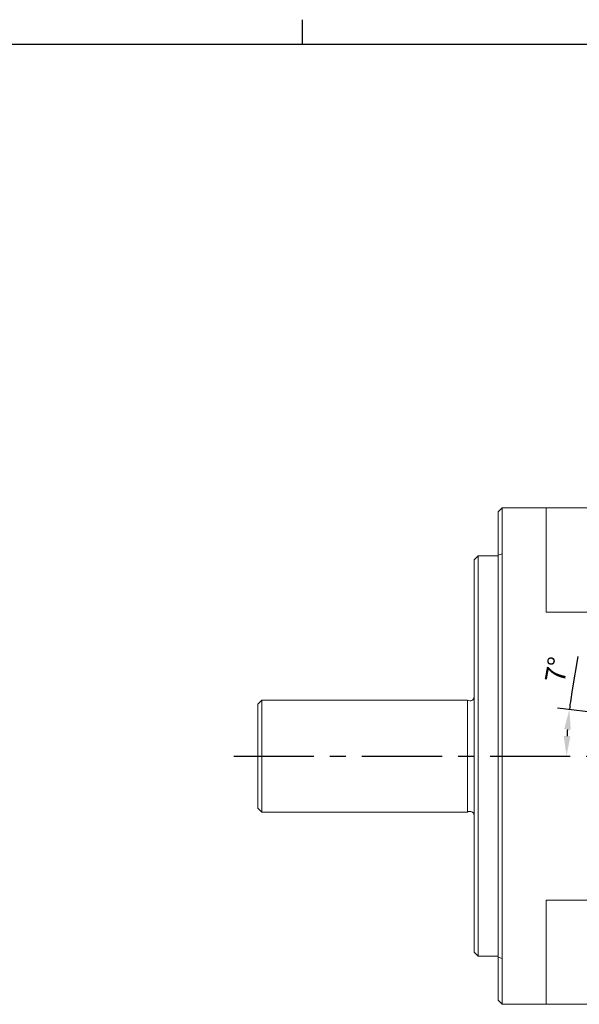
# Model space of a CAD drawing. Units: millimetres. Extents: x 6456 to 7052, y 1214 to 1644.
# Drawn here: x 6577 to 6647, y 1521 to 1644 of the extents above; entities that cross this region are included whole.
import ezdxf

# ---------------------------------------------------------------- set-up
doc = ezdxf.new("R2010")
doc.units = ezdxf.units.MM
doc.linetypes.add('CENTER', pattern=[2, 1.25, -0.25, 0.25, -0.25])
doc.styles.add('GSG1', font='romans', dxfattribs={"bigfont": 'gsg1'})
doc.dimstyles.new('ISO-25', dxfattribs={"dimtxt": 2.5, "dimasz": 2.5, "dimexe": 1.5, "dimexo": 2, "dimgap": 0.8, "dimtad": 1, "dimdsep": 46, "dimtxsty": 'GSG1', "dimcen": 2.5, "dimclrd": 3, "dimclre": 3, "dimclrt": 2, "dimadec": 0, "dimazin": 0, "dimtfac": 1, "dimtmove": 0, "dimatfit": 3, "dimfxl": 0, "dimarcsym": 0})

# ---------------------------------------------------------------- blocks, each defined once
blk = doc.blocks.new('*D31')
at = {"color": 3, "lineweight": -2}
for p, q in [((6645.78, 1559.87), (6646.51, 1564.03)), ((6650.16, 1556.82), (6643.92, 1557.58))]:
    blk.add_line(p, q, dxfattribs=at)
for start, end in [(170.0037, 173), (175.9963, 177.0037)]:
    blk.add_arc((6692.86, 1551.58), 47.81, start, end, dxfattribs=at)
at = {"color": 3}
for points in [[(6644.76, 1554.95), (6645.58, 1554.87), (6645.41, 1557.4)], [(6645.54, 1554.06), (6644.7, 1554.09), (6645.05, 1551.58)]]:
    blk.add_solid(points, dxfattribs=at)
at = {"layer": 'DEFPOINTS', "color": 0}
for p in [(6652.14, 1556.58), (6645.09, 1553.52), (6603.5, 1551.58), (6690.79, 1551.83), (6750, 1551.58)]:
    blk.add_point(p, dxfattribs=at)
at = {"color": 2, "insert": (6644.13, 1562.31), "char_height": 2.5, "attachment_point": 5, "rotation": 80.0037, "style": 'GSG1'}
blk.add_mtext('7°', dxfattribs=at)
blk = doc.blocks.new('*D32')
at = {"color": 3, "lineweight": -2}
for p, q in [((6748.45, 1565.5), (6758.25, 1563.95)), ((6752, 1551.58), (6757.27, 1551.58))]:
    blk.add_line(p, q, dxfattribs=at)
blk.add_arc((6836.37, 1551.58), 80.6, 172.7773, 178.2227, dxfattribs=at)
at = {"color": 3}
for points in [[(6756, 1561.77), (6756.83, 1561.65), (6756.77, 1564.18)], [(6756.23, 1554.07), (6755.4, 1554.08), (6755.77, 1551.58)]]:
    blk.add_solid(points, dxfattribs=at)
at = {"layer": 'DEFPOINTS', "color": 0}
for p in [(6690.89, 1574.62), (6746.47, 1565.81), (6756.22, 1560), (6603.5, 1551.58), (6750, 1551.58)]:
    blk.add_point(p, dxfattribs=at)
at = {"color": 2, "insert": (6753.98, 1558.06), "char_height": 2.5, "attachment_point": 5, "rotation": 85.5, "style": 'GSG1'}
blk.add_mtext('9°', dxfattribs=at)

msp = doc.modelspace()

# ---------------------------------------------------------------- linework, layer by layer
for p, q in [((6612.053, 1643.559), (6612.053, 1640.49)), ((6458.611, 1640.49), (7049.363, 1640.49))]:
    msp.add_line(p, q)
at = {"color": 7, "linetype": 'Continuous', "lineweight": 15}
for p, q in [((6636.504, 1582.075), (6637.004, 1582.575)), ((6636.504, 1576.675), (6636.504, 1582.075)), ((6637.004, 1582.575), (6637.004, 1576.854)), ((6642.504, 1582.575), (6637.004, 1582.575)), ((6642.504, 1582.575), (6642.504, 1576.854)), ((6642.504, 1582.575), (6648.504, 1582.575)), ((6636.504, 1576.675), (6637.004, 1576.854)), ((6636.504, 1526.475), (6636.504, 1576.675)), ((6637.004, 1576.854), (6637.004, 1526.297)), ((6642.504, 1576.854), (6642.504, 1569.575)), ((6634.004, 1576.575), (6633.504, 1576.075)), ((6633.504, 1527.075), (6633.504, 1576.075)), ((6636.504, 1576.575), (6634.004, 1576.575)), ((6634.004, 1576.575), (6634.004, 1526.575)), ((6648.504, 1569.575), (6642.504, 1569.575)), ((6607.004, 1558.575), (6606.504, 1558.075)), ((6632.704, 1558.575), (6607.004, 1558.575)), ((6607.004, 1544.575), (6607.004, 1558.575)), ((6632.704, 1544.575), (6632.704, 1558.575)), ((6606.504, 1545.075), (6606.504, 1558.075)), ((6606.504, 1545.075), (6607.004, 1544.575)), ((6607.004, 1544.575), (6632.704, 1544.575)), ((6642.504, 1533.575), (6648.504, 1533.575)), ((6642.504, 1533.575), (6642.504, 1526.297)), ((6633.504, 1527.075), (6634.004, 1526.575)), ((6634.004, 1526.575), (6636.504, 1526.575)), ((6636.504, 1521.075), (6636.504, 1526.475)), ((6636.504, 1526.475), (6637.004, 1526.297)), ((6637.004, 1526.297), (6637.004, 1520.575)), ((6642.504, 1520.575), (6642.504, 1526.297)), ((6637.004, 1520.575), (6636.504, 1521.075)), ((6642.504, 1520.575), (6637.004, 1520.575)), ((6648.504, 1520.575), (6642.504, 1520.575))]:
    msp.add_line(p, q, dxfattribs=at)
at = {"color": 3, "linetype": 'CENTER', "ltscale": 8}
msp.add_line((6603.504, 1551.575), (6750.004, 1551.575), dxfattribs=at)
at = {"color": 7, "linetype": 'Continuous', "lineweight": 15}
for centre, start, end in [((6633.004, 1558.975), 233.1301, 0), ((6633.004, 1544.175), 0, 126.8699)]:
    msp.add_arc(centre, 0.5, start, end, dxfattribs=at)

# ---------------------------------------------------------------- dimensions: what is measured, and where the dimension line sits
for base, line2, picture, middle in [((6756.215, 1560), ((6690.886, 1574.618), (6746.472, 1565.814)), '*D32', (6753.978, 1558.06)), ((6645.093, 1553.522), ((6652.142, 1556.575), (6690.786, 1551.83)), '*D31', (6644.127, 1562.308))]:
    dim = msp.add_angular_dim_2l(base=base, line1=((6603.504, 1551.575), (6750.004, 1551.575)), line2=line2, dimstyle='ISO-25')
    dim.commit()
    dim.dimension.update_dxf_attribs({"geometry": picture, "text_midpoint": middle})

doc.saveas('drawing.dxf')
